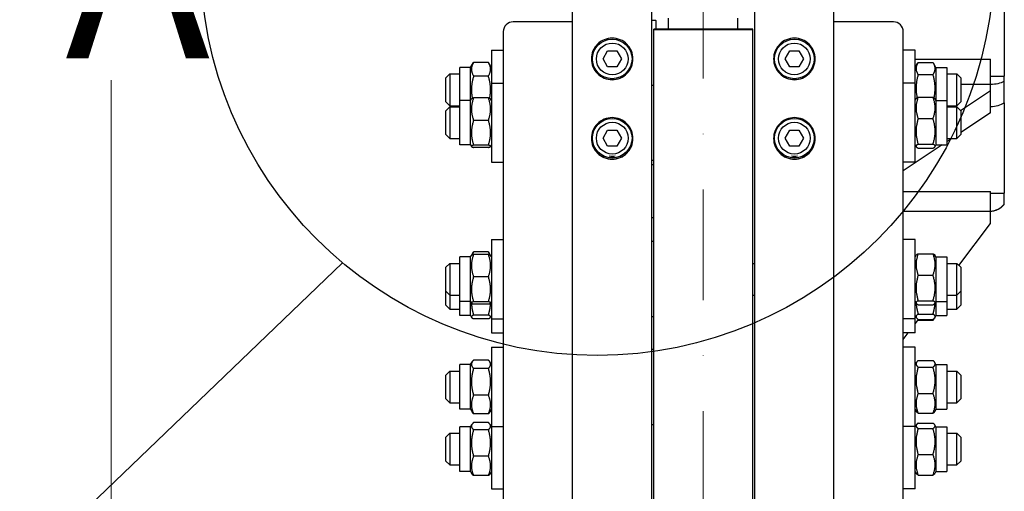
# Model space of a CAD drawing. Units: millimetres. Extents: x 684 to 9196, y 86 to 11986.
# Drawn here: x 1843 to 2340, y 2747 to 2985 of the extents above; entities that cross this region are included whole.
import ezdxf

# ---------------------------------------------------------------- set-up
doc = ezdxf.new("R2010")
doc.units = ezdxf.units.MM
doc.header["$LTSCALE"] = 44
doc.linetypes.add('DASHDOT2', pattern=[12.7, 6.35, -3.175, 0, -3.175])
for name, color, linetype, lineweight in [('Center Mark(Hillmar_metric)', 7, 'Continuous', 18), ('Dimensions(Hillmar_metric)', 7, 'Continuous', 13), ('Sketch Geometry(Hillmar_metric)', 7, 'Continuous', 25), ('Visible Edges(Hillmar_metric)', 7, 'Continuous', 25)]:
    doc.layers.add(name, color=color, linetype=linetype, lineweight=lineweight)
doc.styles.add('Hillmar_metric_Dimensions', font='arial.ttf')
doc.dimstyles.new('DEFAULT-ISO-Method 1b-Hillmar_metric', dxfattribs={"dimscale": 44, "dimtxt": 2, "dimasz": 2.5, "dimexe": 1, "dimexo": 1, "dimgap": 0.25, "dimtad": 1, "dimtih": 1, "dimtoh": 1, "dimrnd": 1e-08, "dimdsep": 46, "dimtxsty": 'Hillmar_metric_Dimensions', "dimcen": 0.09, "dimdle": 8, "dimclrd": 7, "dimclre": 7, "dimclrt": 7, "dimazin": 2, "dimtfac": 0.75, "dimtmove": 0, "dimatfit": 3, "dimfxl": 1, "dimtolj": 1, "dimlwd": 9, "dimlwe": 9, "dimarcsym": 0})

# ---------------------------------------------------------------- blocks, each defined once
blk = doc.blocks.new('*D24')
at = {"layer": 'Defpoints', "color": 0, "linetype": 'Continuous', "transparency": 16777216}
for p in [(1889.17, 3803.33), (2169.17, 3803.33), (2163.22, 2204.83)]:
    blk.add_point(p, dxfattribs=at)
at = {"layer": 'Dimensions(Hillmar_metric)', "color": 7, "linetype": 'Continuous', "lineweight": 9, "transparency": 16777216}
for p, q in [((2125.17, 3803.33), (1845.17, 3803.33)), ((1889.17, 3693.33), (1889.17, 3064.37)), ((1889.17, 2314.83), (1889.17, 2954.08)), ((2119.22, 2204.83), (1845.17, 2204.83))]:
    blk.add_line(p, q, dxfattribs=at)
at = {"layer": 'Dimensions(Hillmar_metric)', "color": 7, "linetype": 'Continuous', "transparency": 16777216}
for points in [[(1870.84, 3693.33), (1907.5, 3693.33), (1889.17, 3803.33)], [(1870.84, 2314.83), (1907.5, 2314.83), (1889.17, 2204.83)]]:
    blk.add_solid(points, dxfattribs=at)
at = {"layer": 'Dimensions(Hillmar_metric)', "color": 7, "linetype": 'Continuous', "lineweight": 13, "transparency": 16777216, "insert": (1889.17, 3009.23), "char_height": 88, "attachment_point": 5, "style": 'Hillmar_metric_Dimensions'}
blk.add_mtext('\\A1; \\fArial|b0|i0;\\H88.2904;A', dxfattribs=at)
blk = doc.blocks.new('*D25')
at = {"layer": 'Defpoints', "color": 0, "linetype": 'Continuous', "transparency": 16777216}
for p in [(1766.85, 4582.92), (2126.42, 4582.92), (2126.42, 1711.83)]:
    blk.add_point(p, dxfattribs=at)
at = {"layer": 'Dimensions(Hillmar_metric)', "color": 7, "linetype": 'Continuous', "lineweight": 9, "transparency": 16777216}
for p, q in [((2082.42, 4582.92), (1722.85, 4582.92)), ((1766.85, 4472.92), (1766.85, 3062.8)), ((1766.85, 1821.83), (1766.85, 2952.51)), ((2082.42, 1711.83), (1722.85, 1711.83))]:
    blk.add_line(p, q, dxfattribs=at)
at = {"layer": 'Dimensions(Hillmar_metric)', "color": 7, "linetype": 'Continuous', "transparency": 16777216}
for points in [[(1748.52, 4472.92), (1785.18, 4472.92), (1766.85, 4582.92)], [(1748.52, 1821.83), (1785.18, 1821.83), (1766.85, 1711.83)]]:
    blk.add_solid(points, dxfattribs=at)
at = {"layer": 'Dimensions(Hillmar_metric)', "color": 7, "linetype": 'Continuous', "lineweight": 13, "transparency": 16777216, "insert": (1766.85, 3007.65), "char_height": 88, "attachment_point": 5, "style": 'Hillmar_metric_Dimensions'}
blk.add_mtext('\\A1; \\fArial|b0|i0;\\H88.2904;B', dxfattribs=at)

msp = doc.modelspace()

# ---------------------------------------------------------------- linework, layer by layer
at = {"layer": 'Center Mark(Hillmar_metric)', "linetype": 'DASHDOT2', "ltscale": 0.2}
msp.add_line((2188.2208, 4688.7213), (2188.2208, 1626.2359), dxfattribs=at)
at = {"layer": 'Sketch Geometry(Hillmar_metric)'}
msp.add_line((2005.996, 2861.9508), (1600.5131, 2472.5926), dxfattribs=at)
msp.add_circle((2134.6757, 3015.5361), 200.3669, dxfattribs=at)
at = {"layer": 'Visible Edges(Hillmar_metric)'}
for p, q in [((2340.2208, 3053.5477), (2340.2208, 2956.1068)), ((2122.2208, 2056.4028), (2122.2208, 3004.8272)), ((2162.2208, 2056.4028), (2162.2208, 3004.8272)), ((2214.2208, 2056.4028), (2214.2208, 3004.8272)), ((2254.2208, 2056.4028), (2254.2208, 3004.8272)), ((2122.2208, 2983.5006), (2092.2208, 2983.5006)), ((2162.2208, 2984.3643), (2164.2208, 2984.3643)), ((2164.2208, 2984.2682), (2164.2208, 2984.3643)), ((2164.2208, 2984.2682), (2164.2208, 2979.8871)), ((2170.7208, 2979.8871), (2170.7208, 2985.4343)), ((2205.7208, 2979.8871), (2205.7208, 2985.4343)), ((2284.2208, 2983.5006), (2254.2208, 2983.5006)), ((2087.2208, 2978.5967), (2087.2208, 2649.4793)), ((2213.2208, 2979.8871), (2163.2208, 2979.8871)), ((2163.2208, 2979.6986), (2163.2208, 2979.8871)), ((2163.2208, 2979.6986), (2213.2208, 2979.6986)), ((2163.2208, 2204.8272), (2163.2208, 2979.6986)), ((2213.2208, 2979.6986), (2213.2208, 2979.8871)), ((2213.2208, 2204.8272), (2213.2208, 2979.6986)), ((2289.2208, 2649.4793), (2289.2208, 2978.5967)), ((2081.2208, 2969.2265), (2081.2208, 2952.6438)), ((2081.2208, 2969.2265), (2087.2208, 2969.2265)), ((2137.602, 2964.8272), (2139.9114, 2968.8272)), ((2139.9114, 2968.8272), (2144.5302, 2968.8272)), ((2144.5302, 2968.8272), (2146.8396, 2964.8272)), ((2229.602, 2964.8272), (2231.9114, 2968.8272)), ((2231.9114, 2968.8272), (2236.5302, 2968.8272)), ((2236.5302, 2968.8272), (2238.8396, 2964.8272)), ((2295.2208, 2969.2265), (2289.2208, 2969.2265)), ((2295.2208, 2952.6438), (2295.2208, 2969.2265)), ((2139.9114, 2960.8272), (2137.602, 2964.8272)), ((2146.8396, 2964.8272), (2144.5302, 2960.8272)), ((2231.9114, 2960.8272), (2229.602, 2964.8272)), ((2238.8396, 2964.8272), (2236.5302, 2960.8272)), ((2295.2208, 2964.7658), (2333.2208, 2964.7658)), ((2333.2208, 2952.0543), (2333.2208, 2964.7658)), ((2065.2208, 2943.8938), (2065.2208, 2960.4765)), ((2070.7208, 2960.4765), (2065.2208, 2960.4765)), ((2070.7208, 2960.4765), (2072.2135, 2963.0618)), ((2070.7208, 2943.8938), (2070.7208, 2960.4765)), ((2079.716, 2963.0828), (2072.2256, 2963.0828)), ((2081.2208, 2960.4765), (2079.7282, 2963.0618)), ((2144.5302, 2960.8272), (2139.9114, 2960.8272)), ((2236.5302, 2960.8272), (2231.9114, 2960.8272)), ((2295.2208, 2960.4765), (2296.4545, 2962.6132)), ((2296.7256, 2963.0541), (2304.216, 2963.0541)), ((2305.7208, 2960.4765), (2304.4871, 2962.6132)), ((2305.7208, 2960.4765), (2305.7208, 2943.8938)), ((2305.7208, 2960.4765), (2311.2208, 2960.4765)), ((2311.2208, 2960.4765), (2311.2208, 2943.8938)), ((2058.2208, 2955.2265), (2060.2208, 2957.2265)), ((2058.2208, 2943.2265), (2058.2208, 2955.2265)), ((2060.2208, 2957.2265), (2060.2208, 2941.2265)), ((2060.2208, 2957.2265), (2065.2208, 2957.2265)), ((2079.716, 2956.1864), (2072.2256, 2956.1864)), ((2296.7256, 2956.9126), (2304.216, 2956.9126)), ((2311.2208, 2957.2265), (2316.2208, 2957.2265)), ((2316.2208, 2941.2265), (2316.2208, 2957.2265)), ((2318.2208, 2955.2265), (2316.2208, 2957.2265)), ((2318.2208, 2955.2265), (2318.2208, 2943.2265)), ((2333.2208, 2956.1068), (2340.2208, 2956.1068)), ((2340.2208, 2953.6511), (2340.2208, 2956.1068)), ((2081.2208, 2952.6438), (2081.2208, 2912.6438)), ((2081.2208, 2952.6438), (2087.2208, 2952.6438)), ((2162.2208, 2951.6438), (2163.2208, 2951.6438)), ((2295.2208, 2952.6438), (2289.2208, 2952.6438)), ((2295.2208, 2912.6438), (2295.2208, 2952.6438)), ((2318.0333, 2938.8313), (2333.2208, 2948.9564)), ((2318.2208, 2952.0543), (2333.2208, 2952.0543)), ((2333.2208, 2952.0467), (2333.2208, 2952.0543)), ((2333.2208, 2948.9564), (2333.2208, 2952.0467)), ((2333.2208, 2937.698), (2333.2208, 2948.9564)), ((2065.2208, 2921.3938), (2065.2208, 2943.8938)), ((2070.7208, 2943.8938), (2065.2208, 2943.8938)), ((2070.7208, 2943.8938), (2071.1791, 2944.6875)), ((2070.7208, 2921.3938), (2070.7208, 2943.8938)), ((2079.716, 2945.1902), (2072.2256, 2945.1902)), ((2081.2208, 2943.8938), (2080.7625, 2944.6875)), ((2295.2208, 2943.8938), (2295.7294, 2944.7746)), ((2296.7256, 2945.5292), (2304.216, 2945.5292)), ((2305.7208, 2943.8938), (2305.2122, 2944.7746)), ((2305.7208, 2943.8938), (2305.7208, 2921.3938)), ((2305.7208, 2943.8938), (2311.2208, 2943.8938)), ((2311.2208, 2943.8938), (2311.2208, 2921.3938)), ((2058.2208, 2943.2265), (2060.2208, 2941.2265)), ((2058.2208, 2938.6438), (2060.2208, 2940.6438)), ((2058.2208, 2926.6438), (2058.2208, 2938.6438)), ((2060.2208, 2941.2265), (2065.2208, 2941.2265)), ((2060.2208, 2940.6438), (2060.2208, 2924.6438)), ((2060.2208, 2940.6438), (2065.2208, 2940.6438)), ((2311.2208, 2941.2265), (2316.2208, 2941.2265)), ((2311.2208, 2940.6438), (2316.2208, 2940.6438)), ((2318.2208, 2943.2265), (2316.2208, 2941.2265)), ((2316.2208, 2924.6438), (2316.2208, 2940.6438)), ((2318.2208, 2938.6438), (2316.2208, 2940.6438)), ((2318.2208, 2938.6438), (2318.2208, 2926.6438)), ((2340.2208, 2942.7349), (2340.2208, 2896.994)), ((2079.716, 2933.8237), (2072.2256, 2933.8237)), ((2296.7256, 2934.6735), (2304.216, 2934.6735)), ((2333.2208, 2937.698), (2318.2208, 2927.698)), ((2137.602, 2924.8272), (2139.9114, 2928.8272)), ((2139.9114, 2928.8272), (2144.5302, 2928.8272)), ((2144.5302, 2928.8272), (2146.8396, 2924.8272)), ((2229.602, 2924.8272), (2231.9114, 2928.8272)), ((2231.9114, 2928.8272), (2236.5302, 2928.8272)), ((2236.5302, 2928.8272), (2238.8396, 2924.8272)), ((2058.2208, 2926.6438), (2060.2208, 2924.6438)), ((2060.2208, 2924.6438), (2065.2208, 2924.6438)), ((2139.9114, 2920.8272), (2137.602, 2924.8272)), ((2146.8396, 2924.8272), (2144.5302, 2920.8272)), ((2231.9114, 2920.8272), (2229.602, 2924.8272)), ((2238.8396, 2924.8272), (2236.5302, 2920.8272)), ((2313.6394, 2924.6438), (2311.2208, 2923.0314)), ((2311.2208, 2924.6438), (2316.2208, 2924.6438)), ((2318.2208, 2926.6438), (2316.2208, 2924.6438)), ((2070.7208, 2921.3938), (2065.2208, 2921.3938)), ((2070.7208, 2921.3938), (2071.1791, 2920.6)), ((2079.716, 2921.2773), (2072.2256, 2921.2773)), ((2079.716, 2920.0974), (2072.2256, 2920.0974)), ((2081.2208, 2921.3938), (2080.7625, 2920.6)), ((2144.5302, 2920.8272), (2139.9114, 2920.8272)), ((2236.5302, 2920.8272), (2231.9114, 2920.8272)), ((2308.7644, 2921.3938), (2289.2208, 2908.3647)), ((2295.2208, 2921.3938), (2295.7294, 2920.5129)), ((2296.7256, 2921.7881), (2304.216, 2921.7881)), ((2296.7256, 2919.7584), (2304.216, 2919.7584)), ((2305.7208, 2921.3938), (2305.2122, 2920.5129)), ((2305.7208, 2921.3938), (2311.2208, 2921.3938)), ((2162.2208, 2913.6438), (2163.2208, 2913.6438)), ((2081.2208, 2912.6438), (2087.2208, 2912.6438)), ((2162.2208, 2911.4549), (2163.2208, 2911.4549)), ((2295.2208, 2912.6438), (2289.2208, 2912.6438)), ((2289.2208, 2897.9385), (2333.2208, 2897.9385)), ((2333.2208, 2888.023), (2333.2208, 2897.9385)), ((2333.2208, 2896.994), (2340.2208, 2896.994)), ((2340.2208, 2891.5588), (2340.2208, 2896.994)), ((2340.2208, 2891.3836), (2340.2208, 2891.5588)), ((2162.2208, 2884.8429), (2163.2208, 2884.8429)), ((2289.2208, 2888.023), (2333.2208, 2888.023)), ((2333.2208, 2888.0079), (2333.2208, 2888.023)), ((2333.2208, 2881.8272), (2333.2208, 2888.0079)), ((2317.2801, 2860.5729), (2333.2208, 2881.8272)), ((2081.2208, 2873.6322), (2081.2208, 2833.6322)), ((2081.2208, 2873.6322), (2087.2208, 2873.6322)), ((2163.2208, 2872.6322), (2162.2208, 2872.6322)), ((2295.2208, 2873.6322), (2289.2208, 2873.6322)), ((2295.2208, 2833.6322), (2295.2208, 2873.6322)), ((2065.2208, 2842.3822), (2065.2208, 2864.8822)), ((2070.7208, 2864.8822), (2065.2208, 2864.8822)), ((2070.7208, 2864.8822), (2071.1791, 2865.676)), ((2070.7208, 2842.3822), (2070.7208, 2864.8822)), ((2071.1791, 2865.676), (2072.0282, 2867.1467)), ((2079.716, 2867.4742), (2072.2256, 2867.4742)), ((2079.716, 2866.1786), (2072.2256, 2866.1786)), ((2080.7625, 2865.676), (2079.9134, 2867.1467)), ((2081.2208, 2864.8822), (2080.7625, 2865.676)), ((2295.2208, 2864.8822), (2295.7294, 2865.7631)), ((2296.7256, 2866.5176), (2304.216, 2866.5176)), ((2305.7208, 2864.8822), (2305.2122, 2865.7631)), ((2305.7208, 2864.8822), (2305.7208, 2842.3822)), ((2305.7208, 2864.8822), (2311.2208, 2864.8822)), ((2311.2208, 2864.8822), (2311.2208, 2842.3822)), ((2058.2208, 2859.6322), (2060.2208, 2861.6322)), ((2058.2208, 2847.6322), (2058.2208, 2859.6322)), ((2060.2208, 2861.6322), (2060.2208, 2845.6322)), ((2060.2208, 2861.6322), (2065.2208, 2861.6322)), ((2213.2208, 2861.6322), (2214.2208, 2861.6322)), ((2311.2208, 2861.6322), (2316.2208, 2861.6322)), ((2316.2208, 2845.6322), (2316.2208, 2861.6322)), ((2318.2208, 2859.6322), (2316.2208, 2861.6322)), ((2318.2208, 2859.6322), (2318.2208, 2847.6322)), ((2079.716, 2854.8121), (2072.2256, 2854.8121)), ((2296.7256, 2855.6619), (2304.216, 2855.6619)), ((2058.2208, 2847.6322), (2060.2208, 2845.6322)), ((2058.2208, 2840.4897), (2058.2208, 2847.6322)), ((2060.2208, 2845.6322), (2065.2208, 2845.6322)), ((2060.2208, 2845.6322), (2060.2208, 2838.4897)), ((2213.2208, 2845.6322), (2214.2208, 2845.6322)), ((2311.2208, 2845.6322), (2316.2208, 2845.6322)), ((2318.2208, 2847.6322), (2316.2208, 2845.6322)), ((2316.2208, 2838.4897), (2316.2208, 2845.6322)), ((2318.2208, 2847.6322), (2318.2208, 2840.4897)), ((2058.2208, 2840.4897), (2060.2208, 2838.4897)), ((2070.7208, 2842.3822), (2065.2208, 2842.3822)), ((2065.2208, 2835.2397), (2065.2208, 2842.3822)), ((2070.7208, 2842.3822), (2071.1791, 2841.5885)), ((2070.7208, 2835.2397), (2070.7208, 2842.3822)), ((2079.716, 2842.2658), (2072.2256, 2842.2658)), ((2079.716, 2841.0858), (2072.2256, 2841.0858)), ((2081.2208, 2842.3822), (2080.7625, 2841.5885)), ((2295.2208, 2842.3822), (2295.7294, 2841.5014)), ((2296.7256, 2842.7765), (2304.216, 2842.7765)), ((2296.7256, 2840.7468), (2304.216, 2840.7468)), ((2305.7208, 2842.3822), (2305.2122, 2841.5014)), ((2305.7208, 2842.3822), (2311.2208, 2842.3822)), ((2305.7208, 2842.3822), (2305.7208, 2835.2397)), ((2311.2208, 2842.3822), (2311.2208, 2835.2397)), ((2318.2208, 2840.4897), (2316.2208, 2838.4897)), ((2060.2208, 2838.4897), (2065.2208, 2838.4897)), ((2070.7208, 2835.2397), (2065.2208, 2835.2397)), ((2070.7208, 2835.2397), (2071.2161, 2834.3819)), ((2079.716, 2835.519), (2072.2256, 2835.519)), ((2081.2208, 2835.2397), (2080.7256, 2834.3819)), ((2163.2208, 2834.6322), (2162.2208, 2834.6322)), ((2295.2208, 2835.2397), (2295.7881, 2834.2571)), ((2296.7256, 2836.0623), (2304.216, 2836.0623)), ((2305.1535, 2834.2571), (2304.9021, 2833.8217)), ((2305.7208, 2835.2397), (2305.1535, 2834.2571)), ((2305.7208, 2835.2397), (2311.2208, 2835.2397)), ((2311.2208, 2838.4897), (2316.2208, 2838.4897)), ((2079.716, 2833.6741), (2072.2256, 2833.6741)), ((2081.2208, 2833.6322), (2087.2208, 2833.6322)), ((2081.2208, 2833.6322), (2081.2208, 2826.4897)), ((2295.2208, 2833.6322), (2289.2208, 2833.6322)), ((2295.2208, 2826.4897), (2295.2208, 2833.6322)), ((2295.2208, 2831.1605), (2296.8804, 2833.3733)), ((2296.7256, 2833.3733), (2304.216, 2833.3733)), ((2296.7256, 2832.9024), (2304.216, 2832.9024)), ((2081.2208, 2826.4897), (2087.2208, 2826.4897)), ((2289.2208, 2823.1605), (2291.7177, 2826.4897)), ((2295.2208, 2826.4897), (2289.2208, 2826.4897)), ((2081.2208, 2819.2662), (2081.2208, 2779.2662)), ((2081.2208, 2819.2662), (2087.2208, 2819.2662)), ((2295.2208, 2819.2662), (2289.2208, 2819.2662)), ((2295.2208, 2779.2662), (2295.2208, 2819.2662)), ((2162.2208, 2818.2662), (2163.2208, 2818.2662)), ((2065.2208, 2788.0162), (2065.2208, 2810.5162)), ((2070.7208, 2810.5162), (2065.2208, 2810.5162)), ((2070.7208, 2810.5162), (2071.4947, 2811.8566)), ((2070.7208, 2788.0162), (2070.7208, 2810.5162)), ((2079.716, 2812.8002), (2072.2256, 2812.8002)), ((2081.2208, 2810.5162), (2080.447, 2811.8566)), ((2295.2208, 2810.5162), (2295.8683, 2811.6377)), ((2296.7256, 2812.591), (2304.216, 2812.591)), ((2296.7256, 2809.2208), (2304.216, 2809.2208)), ((2305.7208, 2810.5162), (2305.0733, 2811.6377)), ((2305.7208, 2810.5162), (2305.7208, 2788.0162)), ((2305.7208, 2810.5162), (2311.2208, 2810.5162)), ((2311.2208, 2810.5162), (2311.2208, 2788.0162)), ((2058.2208, 2805.2662), (2060.2208, 2807.2662)), ((2058.2208, 2793.2662), (2058.2208, 2805.2662)), ((2060.2208, 2807.2662), (2060.2208, 2791.2662)), ((2060.2208, 2807.2662), (2065.2208, 2807.2662)), ((2079.716, 2808.6069), (2072.2256, 2808.6069)), ((2311.2208, 2807.2662), (2316.2208, 2807.2662)), ((2316.2208, 2791.2662), (2316.2208, 2807.2662)), ((2318.2208, 2805.2662), (2316.2208, 2807.2662)), ((2318.2208, 2805.2662), (2318.2208, 2793.2662)), ((2079.716, 2795.073), (2072.2256, 2795.073)), ((2296.7256, 2795.896), (2304.216, 2795.896)), ((2058.2208, 2793.2662), (2060.2208, 2791.2662)), ((2060.2208, 2791.2662), (2065.2208, 2791.2662)), ((2311.2208, 2791.2662), (2316.2208, 2791.2662)), ((2318.2208, 2793.2662), (2316.2208, 2791.2662)), ((2070.7208, 2788.0162), (2065.2208, 2788.0162)), ((2070.7208, 2788.0162), (2071.4947, 2786.6759)), ((2079.716, 2785.7323), (2072.2256, 2785.7323)), ((2081.2208, 2788.0162), (2080.447, 2786.6759)), ((2295.2208, 2788.0162), (2295.8683, 2786.8947)), ((2296.7256, 2785.9415), (2304.216, 2785.9415)), ((2305.7208, 2788.0162), (2305.0733, 2786.8947)), ((2305.7208, 2788.0162), (2311.2208, 2788.0162)), ((2070.7208, 2779.1084), (2071.3932, 2780.2729)), ((2079.716, 2781.2331), (2072.2256, 2781.2331)), ((2081.2208, 2779.1084), (2080.5484, 2780.2729)), ((2162.2208, 2780.2662), (2163.2208, 2780.2662)), ((2295.2208, 2779.1084), (2295.791, 2780.096)), ((2296.7256, 2780.9841), (2304.216, 2780.9841)), ((2305.7208, 2779.1084), (2305.1506, 2780.096)), ((2058.2208, 2773.8584), (2060.2208, 2775.8584)), ((2060.2208, 2775.8584), (2060.2208, 2759.8584)), ((2060.2208, 2775.8584), (2065.2208, 2775.8584)), ((2065.2208, 2756.6084), (2065.2208, 2779.1084)), ((2070.7208, 2779.1084), (2065.2208, 2779.1084)), ((2070.7208, 2756.6084), (2070.7208, 2779.1084)), ((2079.716, 2777.6822), (2072.2256, 2777.6822)), ((2081.2208, 2779.2662), (2087.2208, 2779.2662)), ((2081.2208, 2779.2662), (2081.2208, 2747.8584)), ((2295.2208, 2779.2662), (2289.2208, 2779.2662)), ((2295.2208, 2747.8584), (2295.2208, 2779.2662)), ((2296.7256, 2778.2666), (2304.216, 2778.2666)), ((2305.7208, 2779.1084), (2305.7208, 2756.6084)), ((2305.7208, 2779.1084), (2311.2208, 2779.1084)), ((2311.2208, 2779.1084), (2311.2208, 2756.6084)), ((2311.2208, 2775.8584), (2316.2208, 2775.8584)), ((2316.2208, 2759.8584), (2316.2208, 2775.8584)), ((2318.2208, 2773.8584), (2316.2208, 2775.8584)), ((2058.2208, 2761.8584), (2058.2208, 2773.8584)), ((2318.2208, 2773.8584), (2318.2208, 2761.8584)), ((2296.7256, 2765.1408), (2304.216, 2765.1408)), ((2058.2208, 2761.8584), (2060.2208, 2759.8584)), ((2060.2208, 2759.8584), (2065.2208, 2759.8584)), ((2079.716, 2764.3075), (2072.2256, 2764.3075)), ((2311.2208, 2759.8584), (2316.2208, 2759.8584)), ((2318.2208, 2761.8584), (2316.2208, 2759.8584)), ((2070.7208, 2756.6084), (2065.2208, 2756.6084)), ((2070.7208, 2756.6084), (2071.3932, 2755.4438)), ((2079.716, 2754.4836), (2072.2256, 2754.4836)), ((2081.2208, 2756.6084), (2080.5484, 2755.4438)), ((2295.2208, 2756.6084), (2295.791, 2755.6207)), ((2296.7256, 2754.7326), (2304.216, 2754.7326)), ((2305.7208, 2756.6084), (2305.1506, 2755.6207)), ((2305.7208, 2756.6084), (2311.2208, 2756.6084)), ((2081.2208, 2747.8584), (2087.2208, 2747.8584)), ((2295.2208, 2747.8584), (2289.2208, 2747.8584))]:
    msp.add_line(p, q, dxfattribs=at)
for centre, radius in [((2142.2208, 2964.8272), 10), ((2234.2208, 2964.8272), 10), ((2142.2208, 2964.8272), 8), ((2234.2208, 2964.8272), 8), ((2142.2208, 2924.8272), 10), ((2234.2208, 2924.8272), 10), ((2142.2208, 2924.8272), 8), ((2234.2208, 2924.8272), 8)]:
    msp.add_circle(centre, radius, dxfattribs=at)
for centre in [(2142.2208, 2924.8272), (2234.2208, 2924.8272)]:
    msp.add_arc(centre, 9.05, 260.540424, 279.459576, dxfattribs=at)
for centre, major_axis, ratio, start_param, end_param in [((2092.2208, 2978.5967), (-5, 0), 0.98078528, 4.71238898, 6.28318531), ((2284.2208, 2978.5967), (5, 0), 0.98078528, 0, 1.57079633), ((2332.8771, 2956.2618), (9.35, 0), 0.45111528, 4.74915464, 5.61576414), ((2332.8771, 2945.9026), (9.35, 0), 0.54734032, 4.74915464, 5.61576414), ((2332.8771, 2897.3372), (9.35, 0), 0.9984556, 4.74915464, 5.61576414)]:
    msp.add_ellipse(centre, major_axis=major_axis, ratio=ratio, start_param=start_param, end_param=end_param, dxfattribs=at)
for points, knots in [([(2142.2208, 2954.3298), (2140.9024, 2954.3298), (2139.4961, 2954.5932), (2136.9091, 2955.6645), (2135.7284, 2956.4723), (2133.8639, 2958.3363), (2133.0559, 2959.5167), (2131.9843, 2962.1031), (2131.7208, 2963.509), (2131.7208, 2966.1453), (2131.9843, 2967.5514), (2133.0559, 2970.1379), (2133.8639, 2971.3185), (2135.7284, 2973.1827), (2136.9091, 2973.9907), (2139.4961, 2975.0622), (2140.9024, 2975.3256), (2143.5392, 2975.3256), (2144.9455, 2975.0622), (2147.5325, 2973.9907), (2148.7132, 2973.1827), (2150.5777, 2971.3185), (2151.3858, 2970.1379), (2152.4573, 2967.5514), (2152.7208, 2966.1453), (2152.7208, 2963.509), (2152.4573, 2962.1031), (2151.3858, 2959.5167), (2150.5777, 2958.3363), (2148.7132, 2956.4723), (2147.5325, 2955.6645), (2144.9455, 2954.5932), (2143.5392, 2954.3298), (2142.2208, 2954.3298)], [0, 0, 0, 0, 0.39552181, 0.39552181, 0.79104361, 0.79104361, 1.18656537, 1.18656537, 1.58208712, 1.58208712, 1.97760899, 1.97760899, 2.37313086, 2.37313086, 2.76865268, 2.76865268, 3.1641745, 3.1641745, 3.55969631, 3.55969631, 3.95521813, 3.95521813, 4.35074, 4.35074, 4.74626187, 4.74626187, 5.14178362, 5.14178362, 5.53730538, 5.53730538, 5.93282719, 5.93282719, 6.32834899, 6.32834899, 6.32834899, 6.32834899]), ([(2234.2208, 2954.3298), (2232.9024, 2954.3298), (2231.4961, 2954.5932), (2228.9091, 2955.6645), (2227.7284, 2956.4723), (2225.8639, 2958.3363), (2225.0559, 2959.5167), (2223.9843, 2962.1031), (2223.7208, 2963.509), (2223.7208, 2966.1453), (2223.9843, 2967.5514), (2225.0559, 2970.1379), (2225.8639, 2971.3185), (2227.7284, 2973.1827), (2228.9091, 2973.9907), (2231.4961, 2975.0622), (2232.9024, 2975.3256), (2235.5392, 2975.3256), (2236.9455, 2975.0622), (2239.5325, 2973.9907), (2240.7132, 2973.1827), (2242.5777, 2971.3185), (2243.3858, 2970.1379), (2244.4573, 2967.5514), (2244.7208, 2966.1453), (2244.7208, 2963.509), (2244.4573, 2962.1031), (2243.3858, 2959.5167), (2242.5777, 2958.3363), (2240.7132, 2956.4723), (2239.5325, 2955.6645), (2236.9455, 2954.5932), (2235.5392, 2954.3298), (2234.2208, 2954.3298)], [0, 0, 0, 0, 0.39552181, 0.39552181, 0.79104361, 0.79104361, 1.18656537, 1.18656537, 1.58208712, 1.58208712, 1.97760899, 1.97760899, 2.37313086, 2.37313086, 2.76865268, 2.76865268, 3.1641745, 3.1641745, 3.55969631, 3.55969631, 3.95521813, 3.95521813, 4.35074, 4.35074, 4.74626187, 4.74626187, 5.14178362, 5.14178362, 5.53730538, 5.53730538, 5.93282719, 5.93282719, 6.32834899, 6.32834899, 6.32834899, 6.32834899]), ([(2131.7209, 2964.8573), (2131.7248, 2963.5479), (2131.9884, 2962.1534), (2133.0559, 2959.5769), (2133.8639, 2958.3965), (2135.7284, 2956.5325), (2136.9091, 2955.7247), (2139.4961, 2954.6534), (2140.9024, 2954.39), (2142.2208, 2954.39)], [4.74927147, 4.74927147, 4.74927147, 4.74927147, 5.14178365, 5.14178365, 5.53730541, 5.53730541, 5.93282722, 5.93282722, 6.32834903, 6.32834903, 6.32834903, 6.32834903]), ([(2142.2208, 2954.39), (2143.5392, 2954.39), (2144.9455, 2954.6534), (2147.5325, 2955.7247), (2148.7132, 2956.5325), (2150.5777, 2958.3965), (2151.3858, 2959.5769), (2152.4532, 2962.1534), (2152.7168, 2963.5479), (2152.7208, 2964.8573)], [0, 0, 0, 0, 0.39552181, 0.39552181, 0.79104362, 0.79104362, 1.18656537, 1.18656537, 1.57907756, 1.57907756, 1.57907756, 1.57907756]), ([(2223.7209, 2964.8573), (2223.7248, 2963.5479), (2223.9884, 2962.1534), (2225.0559, 2959.5769), (2225.8639, 2958.3965), (2227.7284, 2956.5325), (2228.9091, 2955.7247), (2231.4961, 2954.6534), (2232.9024, 2954.39), (2234.2208, 2954.39)], [4.74927147, 4.74927147, 4.74927147, 4.74927147, 5.14178365, 5.14178365, 5.53730541, 5.53730541, 5.93282722, 5.93282722, 6.32834903, 6.32834903, 6.32834903, 6.32834903]), ([(2234.2208, 2954.39), (2235.5392, 2954.39), (2236.9455, 2954.6534), (2239.5325, 2955.7247), (2240.7132, 2956.5325), (2242.5777, 2958.3965), (2243.3858, 2959.5769), (2244.4532, 2962.1534), (2244.7168, 2963.5479), (2244.7208, 2964.8573)], [0, 0, 0, 0, 0.39552181, 0.39552181, 0.79104362, 0.79104362, 1.18656537, 1.18656537, 1.57907756, 1.57907756, 1.57907756, 1.57907756]), ([(2340.2208, 2942.7349), (2340.2208, 2944.5055), (2340.2208, 2946.2835), (2340.2208, 2949.9273), (2340.2208, 2951.7633), (2340.2208, 2953.6511)], [-1.26925523, -1.26925523, -1.26925523, -1.26925523, -0.63462762, -0.63462762, 0, 0, 0, 0]), ([(2142.2208, 2914.2129), (2140.9024, 2914.2129), (2139.4961, 2914.4761), (2136.9091, 2915.5466), (2135.7284, 2916.3539), (2133.8639, 2918.2166), (2133.0559, 2919.3962), (2131.9843, 2921.9809), (2131.7208, 2923.386), (2131.7208, 2926.0207), (2131.9843, 2927.4259), (2133.0559, 2930.0111), (2133.8639, 2931.191), (2135.7284, 2933.0542), (2136.9091, 2933.8618), (2139.4961, 2934.9327), (2140.9024, 2935.1961), (2143.5392, 2935.1961), (2144.9455, 2934.9327), (2147.5325, 2933.8618), (2148.7132, 2933.0542), (2150.5777, 2931.191), (2151.3858, 2930.0111), (2152.4573, 2927.4259), (2152.7208, 2926.0207), (2152.7208, 2923.386), (2152.4573, 2921.9809), (2151.3858, 2919.3962), (2150.5777, 2918.2166), (2148.7132, 2916.3539), (2147.5325, 2915.5466), (2144.9455, 2914.4761), (2143.5392, 2914.2129), (2142.2208, 2914.2129)], [0, 0, 0, 0, 0.39552181, 0.39552181, 0.79104361, 0.79104361, 1.18656537, 1.18656537, 1.58208712, 1.58208712, 1.97760899, 1.97760899, 2.37313086, 2.37313086, 2.76865268, 2.76865268, 3.1641745, 3.1641745, 3.55969631, 3.55969631, 3.95521813, 3.95521813, 4.35074, 4.35074, 4.74626187, 4.74626187, 5.14178362, 5.14178362, 5.53730538, 5.53730538, 5.93282719, 5.93282719, 6.32834899, 6.32834899, 6.32834899, 6.32834899]), ([(2234.2208, 2914.2129), (2232.9024, 2914.2129), (2231.4961, 2914.4761), (2228.9091, 2915.5466), (2227.7284, 2916.3539), (2225.8639, 2918.2166), (2225.0559, 2919.3962), (2223.9843, 2921.9809), (2223.7208, 2923.386), (2223.7208, 2926.0207), (2223.9843, 2927.4259), (2225.0559, 2930.0111), (2225.8639, 2931.191), (2227.7284, 2933.0542), (2228.9091, 2933.8618), (2231.4961, 2934.9327), (2232.9024, 2935.1961), (2235.5392, 2935.1961), (2236.9455, 2934.9327), (2239.5325, 2933.8618), (2240.7132, 2933.0542), (2242.5777, 2931.191), (2243.3858, 2930.0111), (2244.4573, 2927.4259), (2244.7208, 2926.0207), (2244.7208, 2923.386), (2244.4573, 2921.9809), (2243.3858, 2919.3962), (2242.5777, 2918.2166), (2240.7132, 2916.3539), (2239.5325, 2915.5466), (2236.9455, 2914.4761), (2235.5392, 2914.2129), (2234.2208, 2914.2129)], [0, 0, 0, 0, 0.39552181, 0.39552181, 0.79104361, 0.79104361, 1.18656537, 1.18656537, 1.58208712, 1.58208712, 1.97760899, 1.97760899, 2.37313086, 2.37313086, 2.76865268, 2.76865268, 3.1641745, 3.1641745, 3.55969631, 3.55969631, 3.95521813, 3.95521813, 4.35074, 4.35074, 4.74626187, 4.74626187, 5.14178362, 5.14178362, 5.53730538, 5.53730538, 5.93282719, 5.93282719, 6.32834899, 6.32834899, 6.32834899, 6.32834899]), ([(2131.721, 2924.7636), (2131.7289, 2923.4637), (2131.9924, 2922.0817), (2133.0559, 2919.5166), (2133.8639, 2918.337), (2135.7284, 2916.4743), (2136.9091, 2915.667), (2139.4961, 2914.5965), (2140.9024, 2914.3333), (2142.2208, 2914.3333)], [4.75228046, 4.75228046, 4.75228046, 4.75228046, 5.14178365, 5.14178365, 5.53730541, 5.53730541, 5.93282722, 5.93282722, 6.32834903, 6.32834903, 6.32834903, 6.32834903]), ([(2142.2208, 2914.3333), (2143.5392, 2914.3333), (2144.9455, 2914.5965), (2147.5325, 2915.667), (2148.7132, 2916.4743), (2150.5777, 2918.337), (2151.3858, 2919.5166), (2152.4492, 2922.0817), (2152.7127, 2923.4637), (2152.7206, 2924.7636)], [0, 0, 0, 0, 0.39552181, 0.39552181, 0.79104362, 0.79104362, 1.18656537, 1.18656537, 1.57606857, 1.57606857, 1.57606857, 1.57606857]), ([(2223.721, 2924.7636), (2223.7289, 2923.4637), (2223.9924, 2922.0817), (2225.0559, 2919.5166), (2225.8639, 2918.337), (2227.7284, 2916.4743), (2228.9091, 2915.667), (2231.4961, 2914.5965), (2232.9024, 2914.3333), (2234.2208, 2914.3333)], [4.75228046, 4.75228046, 4.75228046, 4.75228046, 5.14178365, 5.14178365, 5.53730541, 5.53730541, 5.93282722, 5.93282722, 6.32834903, 6.32834903, 6.32834903, 6.32834903]), ([(2234.2208, 2914.3333), (2235.5392, 2914.3333), (2236.9455, 2914.5965), (2239.5325, 2915.667), (2240.7132, 2916.4743), (2242.5777, 2918.337), (2243.3858, 2919.5166), (2244.4492, 2922.0817), (2244.7127, 2923.4637), (2244.7206, 2924.7636)], [0, 0, 0, 0, 0.39552181, 0.39552181, 0.79104362, 0.79104362, 1.18656537, 1.18656537, 1.57606857, 1.57606857, 1.57606857, 1.57606857]), ([(2340.2208, 2891.3836), (2339.5956, 2890.5902), (2338.8303, 2889.8906), (2337.1354, 2888.7854), (2336.1834, 2888.3665), (2334.5556, 2887.9486), (2333.8877, 2887.8517), (2333.2208, 2887.8272)], [0, 0, 0, 0, 0.303050801, 0.303050801, 0.607007579, 0.607007579, 0.807198625, 0.807198625, 0.807198625, 0.807198625])]:
    msp.add_open_spline(points, degree=3, knots=knots, dxfattribs=at)
for points, weights in [([(2072.2256, 2963.0828), (2070.2256, 2959.6346), (2072.2256, 2956.1864)], [1, 1.15470053838, 1]), ([(2079.716, 2956.1864), (2081.716, 2959.6346), (2079.716, 2963.0828)], [1, 1.15470053838, 1]), ([(2296.7256, 2963.0541), (2294.7256, 2959.9834), (2296.7256, 2956.9126)], [1, 1.15470053838, 1]), ([(2304.216, 2956.9126), (2306.216, 2959.9834), (2304.216, 2963.0541)], [1, 1.15470053838, 1]), ([(2072.2256, 2956.1864), (2070.5384, 2950.3416), (2071.5837, 2944.9657)], [1, 1.12742712252, 1.0449303272]), ([(2080.3579, 2944.9657), (2081.4033, 2950.3416), (2079.716, 2956.1864)], [1.0449303272, 1.12742712252, 1]), ([(2296.7256, 2956.9126), (2294.9748, 2950.8603), (2296.1859, 2945.2163)], [1, 1.13286127923, 1.03751236988]), ([(2304.7557, 2945.2163), (2305.9668, 2950.8603), (2304.216, 2956.9126)], [1.03751236988, 1.13286127923, 1]), ([(2072.2256, 2945.1902), (2070.2256, 2939.5069), (2072.2256, 2933.8237)], [1, 1.15470053838, 1]), ([(2071.1791, 2944.6875), (2071.314, 2944.9213), (2072.2256, 2945.1902)], [1.07539013696, 1.06503699362, 1]), ([(2079.716, 2945.1902), (2080.6276, 2944.9213), (2080.7625, 2944.6875)], [1, 1.06503699362, 1.07539013696]), ([(2079.716, 2933.8237), (2081.716, 2939.5069), (2079.716, 2945.1902)], [1, 1.15470053838, 1]), ([(2296.7256, 2945.5292), (2294.7256, 2940.1014), (2296.7256, 2934.6735)], [1, 1.15470053838, 1]), ([(2295.7294, 2944.7746), (2295.9327, 2945.1269), (2296.7256, 2945.5292)], [1.07150819788, 1.05609266376, 1]), ([(2304.216, 2945.5292), (2305.0089, 2945.1269), (2305.2122, 2944.7746)], [1, 1.05609266376, 1.07150819788]), ([(2304.216, 2934.6735), (2306.216, 2940.1014), (2304.216, 2945.5292)], [1, 1.15470053838, 1]), ([(2072.2256, 2933.8237), (2070.2256, 2927.5505), (2072.2256, 2921.2773)], [1, 1.15470053838, 1]), ([(2079.716, 2921.2773), (2081.716, 2927.5505), (2079.716, 2933.8237)], [1, 1.15470053838, 1]), ([(2296.7256, 2934.6735), (2294.7256, 2928.2308), (2296.7256, 2921.7881)], [1, 1.15470053838, 1]), ([(2304.216, 2921.7881), (2306.216, 2928.2308), (2304.216, 2934.6735)], [1, 1.15470053838, 1]), ([(2072.2256, 2921.2773), (2070.2256, 2920.6874), (2072.2256, 2920.0974)], [1, 1.15470053838, 1]), ([(2079.716, 2920.0974), (2081.716, 2920.6874), (2079.716, 2921.2773)], [1, 1.15470053838, 1]), ([(2296.7256, 2921.7881), (2294.7256, 2920.7732), (2296.7256, 2919.7584)], [1, 1.15470053838, 1]), ([(2304.216, 2919.7584), (2306.216, 2920.7732), (2304.216, 2921.7881)], [1, 1.15470053838, 1]), ([(2072.2256, 2866.1786), (2070.2256, 2860.4954), (2072.2256, 2854.8121)], [1, 1.15470053838, 1]), ([(2071.1791, 2865.676), (2071.314, 2865.9097), (2072.2256, 2866.1786)], [1.07539013696, 1.06503699362, 1]), ([(2072.2256, 2867.4742), (2071.7952, 2866.6705), (2071.5421, 2865.9355)], [1, 1.02968981158, 1.04798360707]), ([(2072.0282, 2867.1467), (2072.1216, 2867.3084), (2072.2256, 2867.4742)], [1.01340146673, 1.0070192157, 1]), ([(2079.716, 2867.4742), (2079.8201, 2867.3084), (2079.9134, 2867.1467)], [1, 1.0070192157, 1.01340146673]), ([(2080.3995, 2865.9355), (2080.1464, 2866.6705), (2079.716, 2867.4742)], [1.04798360707, 1.02968981158, 1]), ([(2079.716, 2866.1786), (2080.6276, 2865.9097), (2080.7625, 2865.676)], [1, 1.06503699362, 1.07539013696]), ([(2079.716, 2854.8121), (2081.716, 2860.4954), (2079.716, 2866.1786)], [1, 1.15470053838, 1]), ([(2296.7256, 2866.5176), (2294.7256, 2861.0898), (2296.7256, 2855.6619)], [1, 1.15470053838, 1]), ([(2295.7294, 2865.7631), (2295.9327, 2866.1153), (2296.7256, 2866.5176)], [1.07150819788, 1.05609266376, 1]), ([(2304.216, 2866.5176), (2305.0089, 2866.1153), (2305.2122, 2865.7631)], [1, 1.05609266376, 1.07150819788]), ([(2304.216, 2855.6619), (2306.216, 2861.0898), (2304.216, 2866.5176)], [1, 1.15470053838, 1]), ([(2072.2256, 2854.8121), (2070.2256, 2848.5389), (2072.2256, 2842.2658)], [1, 1.15470053838, 1]), ([(2079.716, 2842.2658), (2081.716, 2848.5389), (2079.716, 2854.8121)], [1, 1.15470053838, 1]), ([(2296.7256, 2855.6619), (2294.7256, 2849.2192), (2296.7256, 2842.7765)], [1, 1.15470053838, 1]), ([(2304.216, 2842.7765), (2306.216, 2849.2192), (2304.216, 2855.6619)], [1, 1.15470053838, 1]), ([(2072.2256, 2842.2658), (2070.2256, 2841.6758), (2072.2256, 2841.0858)], [1, 1.15470053838, 1]), ([(2071.1563, 2841.6279), (2071.204, 2838.7922), (2072.2256, 2835.519)], [1.07715491287, 1.07346299969, 1]), ([(2079.716, 2841.0858), (2081.716, 2841.6758), (2079.716, 2842.2658)], [1, 1.15470053838, 1]), ([(2079.716, 2835.519), (2080.7376, 2838.7922), (2080.7853, 2841.6279)], [1, 1.07346299969, 1.07715491287]), ([(2296.7256, 2842.7765), (2294.7256, 2841.7616), (2296.7256, 2840.7468)], [1, 1.15470053838, 1]), ([(2295.6827, 2841.5822), (2295.8253, 2839.0147), (2296.7256, 2836.0623)], [1.07510929856, 1.06418441632, 1]), ([(2304.216, 2840.7468), (2306.216, 2841.7616), (2304.216, 2842.7765)], [1, 1.15470053838, 1]), ([(2304.216, 2836.0623), (2305.1164, 2839.0147), (2305.2589, 2841.5822)], [1, 1.06418441632, 1.07510929856]), ([(2072.2256, 2835.519), (2070.2256, 2834.5965), (2072.2256, 2833.6741)], [1, 1.15470053838, 1]), ([(2079.716, 2833.6741), (2081.716, 2834.5965), (2079.716, 2835.519)], [1, 1.15470053838, 1]), ([(2296.7256, 2836.0623), (2294.7256, 2834.7178), (2296.7256, 2833.3733)], [1, 1.15470053838, 1]), ([(2304.216, 2833.3733), (2306.216, 2834.7178), (2304.216, 2836.0623)], [1, 1.15470053838, 1]), ([(2304.216, 2832.9024), (2304.7833, 2833.5321), (2305.0454, 2834.0965)], [1, 1.03949987435, 1.05882864794]), ([(2296.6184, 2833.024), (2296.6705, 2832.9636), (2296.7256, 2832.9024)], [1.00723603814, 1.00370684011, 1]), ([(2072.2256, 2812.8002), (2070.2256, 2810.7036), (2072.2256, 2808.6069)], [1, 1.15470053838, 1]), ([(2079.716, 2808.6069), (2081.716, 2810.7036), (2079.716, 2812.8002)], [1, 1.15470053838, 1]), ([(2296.7256, 2812.591), (2294.7256, 2810.9059), (2296.7256, 2809.2208)], [1, 1.15470053838, 1]), ([(2296.7256, 2809.2208), (2294.7256, 2802.5584), (2296.7256, 2795.896)], [1, 1.15470053838, 1]), ([(2304.216, 2809.2208), (2306.216, 2810.9059), (2304.216, 2812.591)], [1, 1.15470053838, 1]), ([(2304.216, 2795.896), (2306.216, 2802.5584), (2304.216, 2809.2208)], [1, 1.15470053838, 1]), ([(2072.2256, 2808.6069), (2070.2256, 2801.84), (2072.2256, 2795.073)], [1, 1.15470053838, 1]), ([(2079.716, 2795.073), (2081.716, 2801.84), (2079.716, 2808.6069)], [1, 1.15470053838, 1]), ([(2072.2256, 2795.073), (2070.2256, 2790.4026), (2072.2256, 2785.7323)], [1, 1.15470053838, 1]), ([(2079.716, 2785.7323), (2081.716, 2790.4026), (2079.716, 2795.073)], [1, 1.15470053838, 1]), ([(2296.7256, 2795.896), (2294.7256, 2790.9187), (2296.7256, 2785.9415)], [1, 1.15470053838, 1]), ([(2304.216, 2785.9415), (2306.216, 2790.9187), (2304.216, 2795.896)], [1, 1.15470053838, 1]), ([(2072.2256, 2785.7323), (2071.754, 2786.2267), (2071.4947, 2786.6759)], [1, 1.03262198723, 1.0514858575]), ([(2080.447, 2786.6759), (2080.1876, 2786.2267), (2079.716, 2785.7323)], [1.0514858575, 1.03262198723, 1]), ([(2296.7256, 2785.9415), (2296.1279, 2786.4451), (2295.8683, 2786.8947)], [1, 1.04170888132, 1.06092746236]), ([(2305.0733, 2786.8947), (2304.8137, 2786.4451), (2304.216, 2785.9415)], [1.06092746236, 1.04170888132, 1]), ([(2072.2256, 2781.2331), (2070.2256, 2779.4576), (2072.2256, 2777.6822)], [1, 1.15470053838, 1]), ([(2079.716, 2777.6822), (2081.716, 2779.4576), (2079.716, 2781.2331)], [1, 1.15470053838, 1]), ([(2296.7256, 2780.9841), (2294.7256, 2779.6253), (2296.7256, 2778.2666)], [1, 1.15470053838, 1]), ([(2304.216, 2778.2666), (2306.216, 2779.6253), (2304.216, 2780.9841)], [1, 1.15470053838, 1]), ([(2072.2256, 2777.6822), (2070.2256, 2770.9948), (2072.2256, 2764.3075)], [1, 1.15470053838, 1]), ([(2079.716, 2764.3075), (2081.716, 2770.9948), (2079.716, 2777.6822)], [1, 1.15470053838, 1]), ([(2296.7256, 2778.2666), (2294.7256, 2771.7037), (2296.7256, 2765.1408)], [1, 1.15470053838, 1]), ([(2304.216, 2765.1408), (2306.216, 2771.7037), (2304.216, 2778.2666)], [1, 1.15470053838, 1]), ([(2296.7256, 2765.1408), (2294.7256, 2759.9367), (2296.7256, 2754.7326)], [1, 1.15470053838, 1]), ([(2304.216, 2754.7326), (2306.216, 2759.9367), (2304.216, 2765.1408)], [1, 1.15470053838, 1]), ([(2072.2256, 2764.3075), (2070.2256, 2759.3955), (2072.2256, 2754.4836)], [1, 1.15470053838, 1]), ([(2079.716, 2754.4836), (2081.716, 2759.3955), (2079.716, 2764.3075)], [1, 1.15470053838, 1]), ([(2072.2256, 2754.4836), (2071.6551, 2754.9901), (2071.3932, 2755.4438)], [1, 1.03973360778, 1.05905669076]), ([(2080.5484, 2755.4438), (2080.2865, 2754.9901), (2079.716, 2754.4836)], [1.05905669076, 1.03973360778, 1]), ([(2296.7256, 2754.7326), (2296.0315, 2755.2042), (2295.791, 2755.6207)], [1, 1.04876498224, 1.06678639348]), ([(2305.1506, 2755.6207), (2304.9101, 2755.2042), (2304.216, 2754.7326)], [1.06678639348, 1.04876498224, 1])]:
    msp.add_rational_spline(points, weights, degree=2, dxfattribs=at)

# ---------------------------------------------------------------- dimensions: what is measured, and where the dimension line sits
at = {"layer": 'Dimensions(Hillmar_metric)', "color": 7, "linetype": 'Continuous', "lineweight": 13}
for base, p1, p2, text, override, picture, middle in [((1766.8516, 4582.9213), (2126.4208, 1711.8327), (2126.4208, 4582.9213), ' \\fArial|b0|i0;\\H88.2904;B', {"dimgap": 0.25, "dimdec": 2, "dimlfac": 1.3932, "dimtol": 0, "dimlim": 0, "dimtp": 0, "dimtm": 0, "dimtdec": 2, "dimtofl": 0, "dimatfit": 1}, '*D25', (1766.8516, 3007.6513)), ((1889.1708, 3803.3284), (2163.2208, 2204.8272), (2169.1708, 3803.3284), ' \\fArial|b0|i0;\\H88.2904;A', {"dimgap": 0.25, "dimdec": 2, "dimtol": 0, "dimlim": 0, "dimtp": 0, "dimtm": 0, "dimtdec": 2, "dimtofl": 0, "dimatfit": 1}, '*D24', (1889.1708, 3009.2291))]:
    dim = msp.add_linear_dim(base=base, p1=p1, p2=p2, angle=90, text=text, dimstyle='DEFAULT-ISO-Method 1b-Hillmar_metric', override=override, dxfattribs=at)
    dim.commit()
    dim.dimension.update_dxf_attribs({"geometry": picture, "text_midpoint": middle, "dimtype": 160})

doc.saveas('drawing.dxf')
